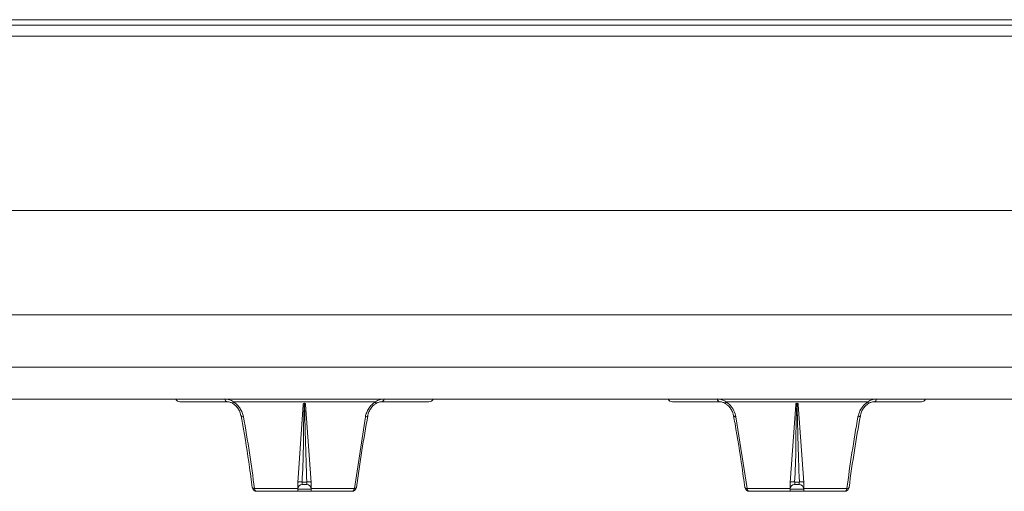
# Model space of a CAD drawing. Units: millimetres. Extents: x -533 to 967, y -323 to 514.
# Drawn here: x 557 to 777, y -323 to -218 of the extents above; entities that cross this region are included whole.
import ezdxf

# ---------------------------------------------------------------- set-up
doc = ezdxf.new("R2010")
doc.units = ezdxf.units.MM

msp = doc.modelspace()

# ---------------------------------------------------------------- linework, layer by layer
at = {"color": 7, "linetype": 'Continuous', "lineweight": 15}
for p, q in [((940.54, -219.17), (-507.46, -219.17)), ((939.29, -217.92), (-506.21, -217.92)), ((940.54, -221.62), (-507.46, -221.62)), ((965.34, -260.55), (-532.26, -260.55)), ((-532.26, -283.85), (965.34, -283.85)), ((966.54, -295.56), (-533.46, -295.56)), ((-533.46, -302.66), (966.54, -302.66)), ((603.03, -303.27), (592.42, -303.27)), ((604.41, -303.27), (636.07, -303.27)), ((648.06, -303.27), (637.44, -303.27)), ((713.03, -303.27), (702.42, -303.27)), ((714.41, -303.27), (746.07, -303.27)), ((758.06, -303.27), (747.44, -303.27)), ((619.97, -303.94), (618.74, -321.33)), ((620.25, -303.74), (620.22, -303.74)), ((620.5, -303.94), (621.74, -321.33)), ((729.97, -303.94), (728.74, -321.33)), ((730.25, -303.74), (730.22, -303.74)), ((730.5, -303.94), (731.74, -321.33)), ((631.39, -322.68), (633.86, -306.61)), ((716.62, -306.61), (719.09, -322.68)), ((608.35, -320.65), (608.58, -322.4)), ((718.35, -320.65), (718.58, -322.4)), ((608.61, -322.41), (608.61, -322.4)), ((609.09, -322.68), (618.74, -322.68)), ((618.74, -321.33), (618.74, -322.68)), ((621.74, -322.77), (618.74, -322.77)), ((619.74, -321.23), (620.74, -321.23)), ((619.74, -321.77), (619.74, -321.23)), ((620.74, -321.77), (619.74, -321.77)), ((620.74, -321.23), (620.74, -321.77)), ((621.74, -322.68), (621.74, -321.33)), ((621.74, -322.68), (631.39, -322.68)), ((718.61, -322.41), (718.61, -322.4)), ((719.09, -322.68), (728.74, -322.68)), ((728.74, -321.33), (728.74, -322.68)), ((731.74, -322.77), (728.74, -322.77)), ((729.74, -321.23), (730.74, -321.23)), ((729.74, -321.77), (729.74, -321.23)), ((730.74, -321.77), (729.74, -321.77)), ((730.74, -321.23), (730.74, -321.77)), ((731.74, -322.68), (731.74, -321.33)), ((731.74, -322.68), (741.39, -322.68)), ((618.74, -323.27), (609.6, -323.27)), ((618.74, -323.27), (621.74, -323.27)), ((630.87, -323.27), (621.74, -323.27)), ((728.74, -323.27), (719.6, -323.27)), ((728.74, -323.27), (731.74, -323.27)), ((740.87, -323.27), (731.74, -323.27))]:
    msp.add_line(p, q, dxfattribs=at)
at = {"color": 8, "linetype": 'Continuous', "lineweight": 15, "flags": 128}
for points in [[(606.09, -306.37), (606.11, -306.43), (606.16, -306.48), (606.24, -306.53), (606.34, -306.57), (606.47, -306.6), (606.62, -306.61)], [(634.39, -306.38), (634.37, -306.43), (634.32, -306.48), (634.24, -306.53), (634.14, -306.57), (634.01, -306.6), (633.86, -306.61)], [(716.09, -306.37), (716.11, -306.43), (716.16, -306.48), (716.24, -306.53), (716.34, -306.57), (716.47, -306.6), (716.62, -306.61)], [(744.39, -306.38), (744.37, -306.43), (744.32, -306.48), (744.24, -306.53), (744.14, -306.57), (744.01, -306.6), (743.86, -306.61)], [(609.09, -322.68), (608.96, -322.66), (608.85, -322.63), (608.76, -322.58), (608.69, -322.54), (608.64, -322.48), (608.62, -322.42), (608.61, -322.41)], [(719.09, -322.68), (718.96, -322.66), (718.85, -322.63), (718.76, -322.58), (718.69, -322.54), (718.64, -322.48), (718.62, -322.42), (718.61, -322.41)]]:
    msp.add_lwpolyline(points, dxfattribs=at)
at = {"color": 7, "linetype": 'Continuous', "lineweight": 15}
for centre, radius, start, end in [((592.42, -302.27), 1, 203.0051, 270), ((648.06, -302.27), 1, 270, 336.9949), ((702.42, -302.27), 1, 203.0051, 270), ((758.06, -302.27), 1, 270, 336.9949), ((609.6, -322.27), 1, 187.6599, 270), ((609.75, -322.63), 0.661, 184.8329, 257.3718), ((619.74, -322.77), 1, 90, 180), ((620.74, -322.77), 1, 0, 90), ((630.87, -322.27), 1, 270, 352.3401), ((630.73, -322.63), 0.661, 282.6255, 355.1731), ((719.6, -322.27), 1, 187.6599, 270), ((719.75, -322.63), 0.661, 184.8269, 257.3745), ((729.74, -322.77), 1, 90, 180), ((730.74, -322.77), 1, 0, 90), ((740.87, -322.27), 1, 270, 352.3401), ((740.73, -322.63), 0.661, 282.6303, 355.1683)]:
    msp.add_arc(centre, radius, start, end, dxfattribs=at)
at = {"color": 8, "linetype": 'Continuous', "lineweight": 15}
for centre, radius, start, end in [((603.16, -302.58), 0.702, 186.6092, 259.506), ((637.32, -302.58), 0.702, 280.4946, 353.3932), ((713.16, -302.58), 0.702, 186.6096, 259.5026), ((747.32, -302.58), 0.702, 280.494, 353.3908), ((631.41, -322.18), 0.507, 267.2153, 333.1638), ((741.41, -322.18), 0.507, 267.2153, 333.1638)]:
    msp.add_arc(centre, radius, start, end, dxfattribs=at)
at = {"color": 7, "linetype": 'Continuous', "lineweight": 15}
for centre in [(620.24, -287.76), (730.24, -287.76)]:
    msp.add_ellipse(centre, major_axis=(34.74, 0), ratio=0.45952, start_param=4.711939, end_param=4.712839, dxfattribs=at)
for points, knots in [([(602.46, -302.64), (602.8, -302.67), (603.44, -302.73), (604.1, -303.1), (604.41, -303.27)], [0, 0, 0, 0, 0.520973, 1, 1, 1, 1]), ([(604.41, -303.73), (604.18, -303.6), (603.71, -303.33), (603.27, -303.29), (603.03, -303.27)], [0, 0, 0, 0, 0.468441, 1, 1, 1, 1]), ([(604.41, -303.73), (604.4, -303.73), (604.39, -303.73), (604.35, -303.73), (604.3, -303.68), (604.3, -303.52), (604.35, -303.36), (604.38, -303.29)], [0, 0, 0, 0, 0.030482, 0.088819, 0.39256, 0.696283, 1, 1, 1, 1]), ([(604.41, -303.27), (604.41, -303.27), (604.4, -303.27), (604.39, -303.28), (604.38, -303.28), (604.38, -303.28), (604.38, -303.29)], [0, 0, 0, 0, 0.370206, 0.744185, 0.944042, 1, 1, 1, 1]), ([(604.38, -303.29), (604.67, -303.47), (604.94, -303.68), (605.31, -304.06), (605.43, -304.19), (605.66, -304.46), (605.76, -304.6), (606.05, -305.03), (606.21, -305.34), (606.47, -305.97), (606.56, -306.29), (606.62, -306.61)], [0, 0, 0, 0, 0.25, 0.25, 0.375, 0.375, 0.5, 0.5, 0.75, 0.75, 1, 1, 1, 1]), ([(633.86, -306.61), (633.92, -306.29), (634.01, -305.97), (634.27, -305.34), (634.43, -305.03), (634.72, -304.6), (634.82, -304.46), (635.05, -304.19), (635.16, -304.06), (635.54, -303.68), (635.81, -303.47), (636.1, -303.29)], [0, 0, 0, 0, 0.25, 0.25, 0.5, 0.5, 0.625, 0.625, 0.75, 0.75, 1, 1, 1, 1]), ([(636.07, -303.27), (636.38, -303.1), (637.04, -302.73), (637.68, -302.67), (638.02, -302.64)], [0, 0, 0, 0, 0.479022, 1, 1, 1, 1]), ([(636.1, -303.29), (636.1, -303.28), (636.1, -303.28), (636.08, -303.27), (636.07, -303.27), (636.07, -303.27)], [0, 0, 0, 0, 0.212133, 0.487952, 1, 1, 1, 1]), ([(637.44, -303.27), (637.21, -303.29), (636.77, -303.33), (636.3, -303.6), (636.07, -303.73)], [0, 0, 0, 0, 0.531559, 1, 1, 1, 1]), ([(636.07, -303.73), (636.08, -303.73), (636.09, -303.73), (636.13, -303.73), (636.18, -303.68), (636.18, -303.52), (636.13, -303.36), (636.1, -303.29)], [0, 0, 0, 0, 0.030482, 0.088819, 0.392557, 0.696282, 1, 1, 1, 1]), ([(712.46, -302.64), (712.8, -302.67), (713.44, -302.73), (714.1, -303.1), (714.41, -303.27)], [0, 0, 0, 0, 0.520973, 1, 1, 1, 1]), ([(714.41, -303.73), (714.18, -303.6), (713.71, -303.33), (713.27, -303.29), (713.03, -303.27)], [0, 0, 0, 0, 0.468441, 1, 1, 1, 1]), ([(714.41, -303.73), (714.4, -303.73), (714.39, -303.73), (714.35, -303.73), (714.3, -303.68), (714.3, -303.52), (714.35, -303.36), (714.38, -303.29)], [0, 0, 0, 0, 0.030474, 0.088811, 0.392557, 0.696284, 1, 1, 1, 1]), ([(714.41, -303.27), (714.41, -303.27), (714.4, -303.27), (714.39, -303.28), (714.38, -303.28), (714.38, -303.28), (714.38, -303.29)], [0, 0, 0, 0, 0.370544, 0.744323, 0.944072, 1, 1, 1, 1]), ([(714.38, -303.29), (714.69, -303.52), (715.41, -304.05), (716.24, -305.24), (716.49, -306.16), (716.62, -306.61)], [0, 0, 0, 0, 0.285763, 0.644557, 1, 1, 1, 1]), ([(743.86, -306.61), (743.99, -306.16), (744.23, -305.24), (745.07, -304.05), (745.78, -303.52), (746.1, -303.29)], [0, 0, 0, 0, 0.355443, 0.714237, 1, 1, 1, 1]), ([(746.07, -303.27), (746.38, -303.1), (747.04, -302.73), (747.68, -302.67), (748.02, -302.64)], [0, 0, 0, 0, 0.479027, 1, 1, 1, 1]), ([(746.1, -303.29), (746.1, -303.28), (746.1, -303.28), (746.08, -303.27), (746.07, -303.27), (746.07, -303.27)], [0, 0, 0, 0, 0.212039, 0.488178, 1, 1, 1, 1]), ([(747.44, -303.27), (747.21, -303.29), (746.77, -303.33), (746.29, -303.6), (746.07, -303.73)], [0, 0, 0, 0, 0.531559, 1, 1, 1, 1]), ([(746.07, -303.73), (746.08, -303.73), (746.09, -303.73), (746.13, -303.73), (746.18, -303.68), (746.18, -303.52), (746.13, -303.36), (746.1, -303.29)], [0, 0, 0, 0, 0.030482, 0.088819, 0.392562, 0.696287, 1, 1, 1, 1]), ([(604.47, -303.83), (604.63, -303.95), (605.03, -304.24), (605.53, -304.9), (605.93, -305.66), (606.02, -306.16), (606.06, -306.38)], [0, 0, 0, 0, 0.19194, 0.469002, 0.763572, 1, 1, 1, 1]), ([(620.22, -303.74), (620.15, -305.36), (619.99, -308.62), (620.05, -314.45), (619.84, -318.64), (619.71, -321.2)], [0, 0, 0, 0, 0.279906, 0.560154, 1, 1, 1, 1]), ([(619.97, -303.83), (619.98, -303.81), (619.98, -303.78), (620.01, -303.73), (620.03, -303.7), (620.1, -303.64), (620.16, -303.62), (620.22, -303.62)], [0, 0, 0, 0, 0.25, 0.25, 0.5, 0.5, 1, 1, 1, 1]), ([(619.97, -303.94), (619.98, -303.92), (619.99, -303.86), (620.04, -303.8), (620.1, -303.75), (620.17, -303.73), (620.21, -303.73), (620.22, -303.73)], [0, 0, 0, 0, 0.223853, 0.447788, 0.671695, 0.895622, 1, 1, 1, 1]), ([(620.5, -303.83), (620.5, -303.78), (620.47, -303.72), (620.38, -303.64), (620.32, -303.62), (620.25, -303.62)], [0, 0, 0, 0, 0.5, 0.5, 1, 1, 1, 1]), ([(620.25, -303.73), (620.28, -303.73), (620.34, -303.74), (620.41, -303.78), (620.47, -303.83), (620.5, -303.89), (620.5, -303.93), (620.5, -303.94)], [0, 0, 0, 0, 0.223921, 0.447858, 0.671688, 0.895568, 1, 1, 1, 1]), ([(620.77, -321.2), (620.67, -317.94), (620.48, -312.12), (620.32, -306.3), (620.25, -303.74)], [0, 0, 0, 0, 0.559964, 1, 1, 1, 1]), ([(634.39, -306.38), (634.4, -306.33), (634.45, -305.97), (634.7, -305.32), (635.21, -304.53), (635.72, -303.99), (636.04, -303.8), (636.14, -303.74)], [0, 0, 0, 0, 0.049546, 0.366069, 0.639228, 0.894288, 1, 1, 1, 1]), ([(714.47, -303.83), (714.63, -303.95), (715.03, -304.24), (715.53, -304.9), (715.93, -305.66), (716.02, -306.16), (716.06, -306.38)], [0, 0, 0, 0, 0.1919467, 0.4690019, 0.7635707, 1, 1, 1, 1]), ([(730.22, -303.74), (730.15, -305.36), (729.99, -308.62), (730.05, -314.45), (729.84, -318.64), (729.71, -321.2)], [0, 0, 0, 0, 0.279906, 0.560154, 1, 1, 1, 1]), ([(729.97, -303.83), (729.98, -303.81), (729.98, -303.78), (730.01, -303.73), (730.03, -303.7), (730.1, -303.64), (730.16, -303.62), (730.22, -303.62)], [0, 0, 0, 0, 0.25, 0.25, 0.5, 0.5, 1, 1, 1, 1]), ([(729.97, -303.94), (729.98, -303.92), (729.99, -303.86), (730.04, -303.8), (730.1, -303.75), (730.17, -303.73), (730.21, -303.73), (730.22, -303.73)], [0, 0, 0, 0, 0.223848, 0.447734, 0.671699, 0.895545, 1, 1, 1, 1]), ([(730.5, -303.83), (730.5, -303.78), (730.47, -303.72), (730.38, -303.64), (730.32, -303.62), (730.25, -303.62)], [0, 0, 0, 0, 0.5, 0.5, 1, 1, 1, 1]), ([(730.25, -303.73), (730.28, -303.73), (730.34, -303.74), (730.41, -303.78), (730.47, -303.83), (730.5, -303.89), (730.5, -303.93), (730.5, -303.94)], [0, 0, 0, 0, 0.223849, 0.447791, 0.67168, 0.895566, 1, 1, 1, 1]), ([(730.77, -321.2), (730.67, -317.94), (730.48, -312.12), (730.32, -306.3), (730.25, -303.74)], [0, 0, 0, 0, 0.559964, 1, 1, 1, 1]), ([(744.39, -306.38), (744.4, -306.33), (744.45, -305.97), (744.7, -305.32), (745.21, -304.53), (745.72, -303.99), (746.04, -303.8), (746.14, -303.74)], [0, 0, 0, 0, 0.049546, 0.366069, 0.639228, 0.894288, 1, 1, 1, 1]), ([(606.08, -306.38), (606.19, -306.97), (606.9, -310.82), (607.68, -315.59), (608.23, -319.74), (608.35, -320.65)], [0, 0, 0, 0, 0.123792, 0.806178, 1, 1, 1, 1]), ([(606.62, -306.61), (607.1, -309.3), (607.54, -311.98), (608.37, -317.34), (608.75, -320.02), (609.09, -322.68)], [0, 0, 0, 0, 0.5, 0.5, 1, 1, 1, 1]), ([(631.87, -322.41), (632.25, -319.65), (633, -314.32), (633.94, -308.96), (634.4, -306.38)], [0, 0, 0, 0, 0.517566, 1, 1, 1, 1]), ([(716.08, -306.38), (716.19, -306.97), (716.9, -310.82), (717.68, -315.59), (718.23, -319.74), (718.35, -320.65)], [0, 0, 0, 0, 0.123792, 0.806179, 1, 1, 1, 1]), ([(741.39, -322.68), (741.73, -320.02), (742.11, -317.34), (742.94, -311.98), (743.38, -309.3), (743.86, -306.61)], [0, 0, 0, 0, 0.5, 0.5, 1, 1, 1, 1]), ([(741.87, -322.41), (742.25, -319.65), (743, -314.32), (743.94, -308.96), (744.4, -306.38)], [0, 0, 0, 0, 0.517566, 1, 1, 1, 1]), ([(619.71, -321.2), (619.69, -321.19), (619.6, -321.14), (619.39, -321.12), (619.12, -321.13), (618.88, -321.17), (618.77, -321.21), (618.74, -321.21), (618.74, -321.18), (618.74, -321.18)], [0, 0, 0, 0, 0.045005, 0.192451, 0.4101, 0.628118, 0.844658, 0.959765, 1, 1, 1, 1]), ([(618.74, -322.68), (618.74, -322.86), (618.74, -323.01), (618.74, -323.22), (618.74, -323.27), (618.74, -323.27)], [0, 0, 0, 0, 0.5, 0.5, 1, 1, 1, 1]), ([(619.71, -321.2), (619.72, -321.21), (619.73, -321.22), (619.74, -321.23), (619.74, -321.23)], [0, 0, 0, 0, 0.863141, 1, 1, 1, 1]), ([(621.74, -321.18), (621.74, -321.19), (621.73, -321.22), (621.68, -321.2), (621.53, -321.16), (621.28, -321.12), (621.03, -321.12), (620.86, -321.15), (620.8, -321.18), (620.78, -321.19), (620.77, -321.2)], [0, 0, 0, 0, 0.0802879, 0.2296499, 0.438928, 0.649722, 0.8664993, 0.946282, 0.9895093, 1, 1, 1, 1]), ([(621.74, -323.27), (621.74, -323.27), (621.74, -323.26), (621.74, -323.2), (621.74, -323.16), (621.74, -323.01), (621.74, -322.86), (621.74, -322.68)], [0, 0, 0, 0, 0.25, 0.25, 0.5, 0.5, 1, 1, 1, 1]), ([(729.71, -321.2), (729.68, -321.18), (729.65, -321.17), (729.59, -321.15), (729.56, -321.14), (729.46, -321.13), (729.4, -321.13), (729.22, -321.12), (729.11, -321.13), (728.93, -321.16), (728.86, -321.18), (728.79, -321.2), (728.77, -321.21), (728.74, -321.21), (728.74, -321.2), (728.74, -321.18)], [0, 0, 0, 0, 0.0625, 0.0625, 0.125, 0.125, 0.25, 0.25, 0.5, 0.5, 0.75, 0.75, 0.875, 0.875, 1, 1, 1, 1]), ([(728.74, -322.68), (728.74, -322.86), (728.74, -323.01), (728.74, -323.22), (728.74, -323.27), (728.74, -323.27)], [0, 0, 0, 0, 0.5, 0.5, 1, 1, 1, 1]), ([(729.71, -321.2), (729.72, -321.21), (729.73, -321.22), (729.74, -321.23), (729.74, -321.23)], [0, 0, 0, 0, 0.863141, 1, 1, 1, 1]), ([(730.74, -321.23), (730.74, -321.23), (730.75, -321.22), (730.76, -321.21), (730.77, -321.2)], [0, 0, 0, 0, 0.136859, 1, 1, 1, 1]), ([(731.74, -321.18), (731.74, -321.19), (731.73, -321.22), (731.68, -321.2), (731.53, -321.16), (731.28, -321.12), (731.03, -321.12), (730.86, -321.15), (730.8, -321.18), (730.78, -321.19), (730.77, -321.2)], [0, 0, 0, 0, 0.080288, 0.229656, 0.438926, 0.649735, 0.866514, 0.946279, 0.989524, 1, 1, 1, 1]), ([(731.74, -323.27), (731.74, -323.26), (731.74, -323.24), (731.74, -323.07), (731.74, -322.86), (731.74, -322.72), (731.74, -322.68)], [0, 0, 0, 0, 0.294735, 0.589479, 0.883771, 1, 1, 1, 1])]:
    msp.add_open_spline(points, degree=3, knots=knots, dxfattribs=at)
msp.add_open_spline([(620.77, -321.2), (620.76, -321.21), (620.75, -321.22), (620.74, -321.23)], degree=3, dxfattribs=at)

doc.saveas('drawing.dxf')
